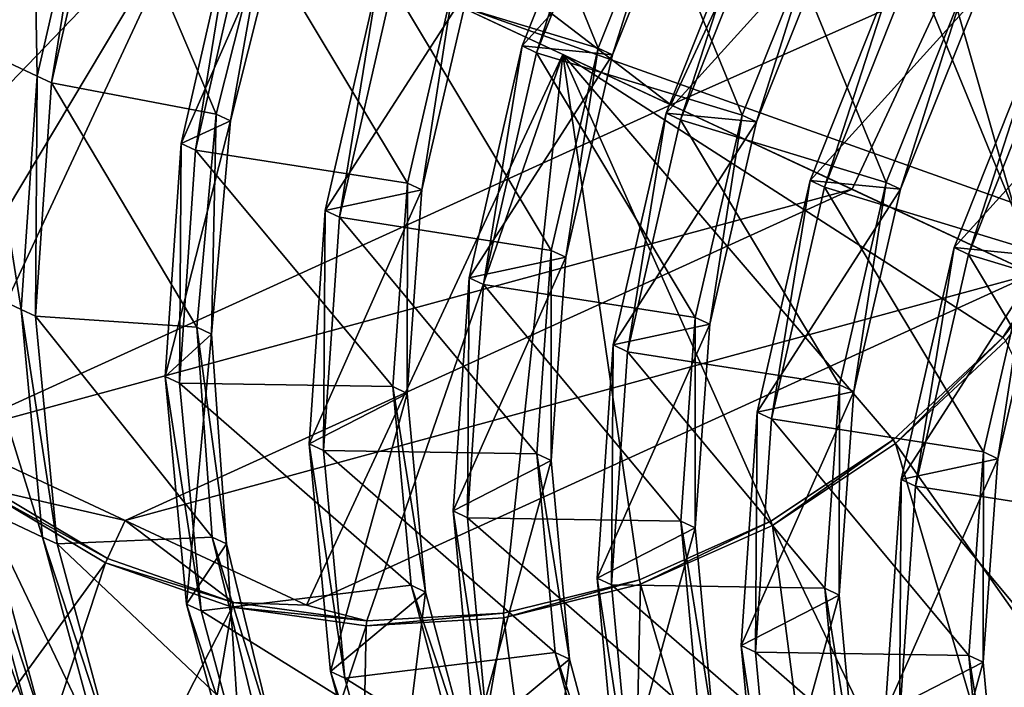
# Model space of a CAD drawing. Extents: x -0.282 to 0.141, y -0.115 to 0.23.
# Drawn here: x 0.042 to 0.044, y -0.029 to -0.028 of the extents above; entities that cross this region are included whole.
import ezdxf

# ---------------------------------------------------------------- set-up
doc = ezdxf.new("R2010")
doc.units = 0
doc.header["$MEASUREMENT"] = 0
doc.layers.get('0').update_dxf_attribs({"linetype": 'CONTINUOUS'})

msp = doc.modelspace()

# ---------------------------------------------------------------- linework, layer by layer
for points in [[(0.1045848, -0.0360214, 0.3134485), (0.0325508, -0.0065098, 0.4356182), (0.0395627, -0.005701, 0.4390314)], [(0.1120721, -0.0370012, 0.315566), (0.1045848, -0.0360214, 0.3134485), (0.0395627, -0.005701, 0.4390314)], [(0.1120721, -0.0370012, 0.315566), (0.0395627, -0.005701, 0.4390314), (0.046438, -0.0063955, 0.442735)], [(0.0970091, -0.0365673, 0.3114964), (0.0256718, -0.0087909, 0.4326265), (0.0325508, -0.0065098, 0.4356182)], [(0.1045848, -0.0360214, 0.3134485), (0.0970091, -0.0365673, 0.3114964), (0.0325508, -0.0065098, 0.4356182)], [(0.0896361, -0.0386179, 0.3097851), (0.01919, -0.0124564, 0.4301713), (0.0256718, -0.0087909, 0.4326265)], [(0.0970091, -0.0365673, 0.3114964), (0.0896361, -0.0386179, 0.3097851), (0.0256718, -0.0087909, 0.4326265)], [(0.0691166, -0.029936, 0.4611174), (0.0521023, -0.0092187, 0.4473945), (0.0252964, -0.0095015, 0.433672)], [(0.0691166, -0.029936, 0.4611174), (0.0252964, -0.0095015, 0.433672), (0.0463271, -0.02128, 0.447385)], [(0.082749, -0.0420945, 0.3083803), (0.0133545, -0.0173657, 0.4283469), (0.01919, -0.0124564, 0.4301713)], [(0.0896361, -0.0386179, 0.3097851), (0.082749, -0.0420945, 0.3083803), (0.01919, -0.0124564, 0.4301713)], [(0.0766124, -0.0468634, 0.3073363), (0.0083895, -0.0233299, 0.4272235), (0.0133545, -0.0173657, 0.4283469)], [(0.082749, -0.0420945, 0.3083803), (0.0766124, -0.0468634, 0.3073363), (0.0133545, -0.0173657, 0.4283469)], [(0.0714621, -0.0527412, 0.3066933), (0.0044859, -0.03012, 0.4268441), (0.0083895, -0.0233299, 0.4272235)], [(0.0766124, -0.0468634, 0.3073363), (0.0714621, -0.0527412, 0.3066933), (0.0083895, -0.0233299, 0.4272235)], [(0.0413905, -0.0280371, 0.4452929), (0.0422674, -0.0262064, 0.4452973), (0.0440038, -0.0254695, 0.446001)], [(0.0435286, -0.0305973, 0.4469988), (0.0413905, -0.0280371, 0.4452929), (0.0440038, -0.0254695, 0.446001)], [(0.0440038, -0.0254695, 0.446001), (0.0460741, -0.0279998, 0.4476616), (0.0435286, -0.0305973, 0.4469988)], [(0.043177, -0.0280233, 0.446918), (0.0420895, -0.0271922, 0.4477032), (0.0419654, -0.0274583, 0.4477032)], [(0.043177, -0.0280233, 0.446918), (0.0433011, -0.0277571, 0.446918), (0.0420895, -0.0271922, 0.4477032)], [(0.043177, -0.0280233, 0.446918), (0.0419654, -0.0274583, 0.4477032), (0.0425765, -0.0277432, 0.4480858)], [(0.0436423, -0.0275786, 0.4435852), (0.0437357, -0.0279598, 0.4435488), (0.0434867, -0.0278437, 0.443582)], [(0.0429352, -0.0275865, 0.4446546), (0.0430844, -0.027951, 0.4446429), (0.0428219, -0.0278712, 0.4446777)], [(0.0429352, -0.0275865, 0.4446546), (0.0431841, -0.0277026, 0.4446214), (0.0430844, -0.027951, 0.4446429)], [(0.0423438, -0.0276483, 0.4456074), (0.0423622, -0.0276569, 0.4455716), (0.0422944, -0.0279525, 0.4456208)], [(0.0423622, -0.0276569, 0.4455716), (0.0423679, -0.0279868, 0.4454778), (0.0422944, -0.0279525, 0.4456208)], [(0.0423622, -0.0276569, 0.4455716), (0.0424358, -0.0276912, 0.4454286), (0.0423679, -0.0279868, 0.4454778)], [(0.0432025, -0.0277111, 0.4445857), (0.0431006, -0.0276637, 0.4443328), (0.0429873, -0.0279484, 0.444356)], [(0.0431006, -0.0276637, 0.4443328), (0.0430057, -0.027957, 0.4443202), (0.0429873, -0.0279484, 0.444356)], [(0.0431006, -0.0276637, 0.4443328), (0.043119, -0.0276722, 0.4442971), (0.0430057, -0.027957, 0.4443202)], [(0.043119, -0.0276722, 0.4442971), (0.0432683, -0.0280368, 0.4442853), (0.0430057, -0.027957, 0.4443202)], [(0.043119, -0.0276722, 0.4442971), (0.0433679, -0.0277883, 0.4442638), (0.0432683, -0.0280368, 0.4442853)], [(0.0424358, -0.0276912, 0.4454286), (0.0423863, -0.0279954, 0.445442), (0.0423679, -0.0279868, 0.4454778)], [(0.0424358, -0.0276912, 0.4454286), (0.0424541, -0.0276997, 0.4453928), (0.0423863, -0.0279954, 0.445442)], [(0.0424541, -0.0276997, 0.4453928), (0.0425966, -0.0280352, 0.4453706), (0.0423863, -0.0279954, 0.445442)], [(0.0424541, -0.0276997, 0.4453928), (0.0426642, -0.0277669, 0.4453279), (0.0425966, -0.0280352, 0.4453706)], [(0.0432025, -0.0277111, 0.4445857), (0.0429873, -0.0279484, 0.444356), (0.0431028, -0.0279596, 0.4446071)], [(0.0431841, -0.0277026, 0.4446214), (0.0431028, -0.0279596, 0.4446071), (0.0430844, -0.027951, 0.4446429)], [(0.0431841, -0.0277026, 0.4446214), (0.0432025, -0.0277111, 0.4445857), (0.0431028, -0.0279596, 0.4446071)], [(0.0435325, -0.0278651, 0.4470629), (0.043764, -0.027973, 0.4472078), (0.0438881, -0.0277069, 0.4472078)], [(0.0425765, -0.0277432, 0.4480858), (0.0419288, -0.0277363, 0.447751), (0.0419495, -0.0279228, 0.4478064)], [(0.0425765, -0.0277432, 0.4480858), (0.0419495, -0.0279228, 0.4478064), (0.0420001, -0.028099, 0.4478747)], [(0.0425765, -0.0277432, 0.4480858), (0.0420001, -0.028099, 0.4478747), (0.042079, -0.0282596, 0.4479538)], [(0.0425765, -0.0277432, 0.4480858), (0.042079, -0.0282596, 0.4479538), (0.0421838, -0.0283997, 0.4480413)], [(0.0422489, -0.0284458, 0.4480858), (0.0425765, -0.0277432, 0.4480858), (0.0421838, -0.0283997, 0.4480413)], [(0.043177, -0.0280233, 0.446918), (0.0425765, -0.0277432, 0.4480858), (0.0422489, -0.0284458, 0.4480858)], [(0.0433863, -0.0277969, 0.4442281), (0.0432845, -0.0277494, 0.4439753), (0.0431712, -0.0280341, 0.4439984)], [(0.0432845, -0.0277494, 0.4439753), (0.0431896, -0.0280427, 0.4439627), (0.0431712, -0.0280341, 0.4439984)], [(0.0435325, -0.0278651, 0.4470629), (0.0433011, -0.0277571, 0.446918), (0.043177, -0.0280233, 0.446918)], [(0.0432845, -0.0277494, 0.4439753), (0.0433029, -0.027758, 0.4439395), (0.0431896, -0.0280427, 0.4439627)], [(0.0433029, -0.027758, 0.4439395), (0.0434522, -0.0281225, 0.4439278), (0.0431896, -0.0280427, 0.4439627)], [(0.0433029, -0.027758, 0.4439395), (0.0435518, -0.027874, 0.4439063), (0.0434522, -0.0281225, 0.4439278)], [(0.0426642, -0.0277669, 0.4453279), (0.042615, -0.0280438, 0.4453349), (0.0425966, -0.0280352, 0.4453706)], [(0.0426642, -0.0277669, 0.4453279), (0.0426826, -0.0277755, 0.4452922), (0.042615, -0.0280438, 0.4453349)], [(0.0426826, -0.0277755, 0.4452922), (0.0426196, -0.0277769, 0.445071), (0.0425518, -0.0280726, 0.4451202)], [(0.0426826, -0.0277755, 0.4452922), (0.0425518, -0.0280726, 0.4451202), (0.042615, -0.0280438, 0.4453349)], [(0.0426196, -0.0277769, 0.445071), (0.0425701, -0.0280812, 0.4450845), (0.0425518, -0.0280726, 0.4451202)], [(0.0426196, -0.0277769, 0.445071), (0.042638, -0.0277855, 0.4450353), (0.0425701, -0.0280812, 0.4450845)], [(0.042638, -0.0277855, 0.4450353), (0.0428407, -0.0281233, 0.4450446), (0.0425701, -0.0280812, 0.4450845)], [(0.042638, -0.0277855, 0.4450353), (0.0429006, -0.0278653, 0.4450004), (0.0428407, -0.0281233, 0.4450446)], [(0.0433863, -0.0277969, 0.4442281), (0.0431712, -0.0280341, 0.4439984), (0.0432867, -0.0280453, 0.4442496)], [(0.0433679, -0.0277883, 0.4442638), (0.0432867, -0.0280453, 0.4442496), (0.0432683, -0.0280368, 0.4442853)], [(0.0433679, -0.0277883, 0.4442638), (0.0433863, -0.0277969, 0.4442281), (0.0432867, -0.0280453, 0.4442496)], [(0.0435702, -0.0278826, 0.4438705), (0.0434684, -0.0278351, 0.4436177), (0.0433551, -0.0281199, 0.4436409)], [(0.0434684, -0.0278351, 0.4436177), (0.0433734, -0.0281284, 0.4436051), (0.0433551, -0.0281199, 0.4436409)], [(0.0434684, -0.0278351, 0.4436177), (0.0434867, -0.0278437, 0.443582), (0.0433734, -0.0281284, 0.4436051)], [(0.0434867, -0.0278437, 0.443582), (0.0436361, -0.0282083, 0.4435702), (0.0433734, -0.0281284, 0.4436051)], [(0.0434867, -0.0278437, 0.443582), (0.0437357, -0.0279598, 0.4435488), (0.0436361, -0.0282083, 0.4435702)], [(0.042919, -0.0278739, 0.4449646), (0.0428035, -0.0278626, 0.4447135), (0.0427356, -0.0281583, 0.4447626)], [(0.0428035, -0.0278626, 0.4447135), (0.042754, -0.0281669, 0.4447269), (0.0427356, -0.0281583, 0.4447626)], [(0.042919, -0.0278739, 0.4449646), (0.0427356, -0.0281583, 0.4447626), (0.0428591, -0.0281319, 0.4450089)], [(0.0428035, -0.0278626, 0.4447135), (0.0428219, -0.0278712, 0.4446777), (0.042754, -0.0281669, 0.4447269)], [(0.0428219, -0.0278712, 0.4446777), (0.0430245, -0.0282091, 0.4446871), (0.042754, -0.0281669, 0.4447269)], [(0.0428219, -0.0278712, 0.4446777), (0.0430844, -0.027951, 0.4446429), (0.0430245, -0.0282091, 0.4446871)], [(0.0429006, -0.0278653, 0.4450004), (0.0428591, -0.0281319, 0.4450089), (0.0428407, -0.0281233, 0.4450446)], [(0.0429006, -0.0278653, 0.4450004), (0.042919, -0.0278739, 0.4449646), (0.0428591, -0.0281319, 0.4450089)], [(0.0435325, -0.0278651, 0.4470629), (0.043177, -0.0280233, 0.446918), (0.0434085, -0.0281312, 0.4470628)], [(0.0435325, -0.0278651, 0.4470629), (0.0434085, -0.0281312, 0.4470628), (0.0436399, -0.0282391, 0.4472078)], [(0.0435518, -0.027874, 0.4439063), (0.0434706, -0.0281311, 0.443892), (0.0434522, -0.0281225, 0.4439278)], [(0.0435518, -0.027874, 0.4439063), (0.0435702, -0.0278826, 0.4438705), (0.0434706, -0.0281311, 0.443892)], [(0.0435325, -0.0278651, 0.4470629), (0.0436399, -0.0282391, 0.4472078), (0.043764, -0.027973, 0.4472078)], [(0.0435702, -0.0278826, 0.4438705), (0.0433551, -0.0281199, 0.4436409), (0.0434706, -0.0281311, 0.443892)], [(0.0437541, -0.0279684, 0.443513), (0.0436522, -0.0279209, 0.4432602), (0.0435389, -0.0282056, 0.4432833)], [(0.0436522, -0.0279209, 0.4432602), (0.0435573, -0.0282142, 0.4432476), (0.0435389, -0.0282056, 0.4432833)], [(0.0436522, -0.0279209, 0.4432602), (0.0436706, -0.0279294, 0.4432244), (0.0435573, -0.0282142, 0.4432476)], [(0.0436706, -0.0279294, 0.4432244), (0.0438199, -0.028294, 0.4432127), (0.0435573, -0.0282142, 0.4432476)], [(0.0431028, -0.0279596, 0.4446071), (0.0429873, -0.0279484, 0.444356), (0.0429195, -0.0282441, 0.4444051)], [(0.0429873, -0.0279484, 0.444356), (0.0429379, -0.0282526, 0.4443694), (0.0429195, -0.0282441, 0.4444051)], [(0.0429873, -0.0279484, 0.444356), (0.0430057, -0.027957, 0.4443202), (0.0429379, -0.0282526, 0.4443694)], [(0.0422944, -0.0279525, 0.4456208), (0.0423475, -0.0282844, 0.4455517), (0.0422739, -0.0282501, 0.4456947)], [(0.0422944, -0.0279525, 0.4456208), (0.0423679, -0.0279868, 0.4454778), (0.0423475, -0.0282844, 0.4455517)], [(0.0430394, -0.0279591, 0.4483756), (0.0427118, -0.0286617, 0.4483756), (0.0427889, -0.0286819, 0.4484201)], [(0.0436399, -0.0282391, 0.4472078), (0.0427118, -0.0286617, 0.4483756), (0.0430394, -0.0279591, 0.4483756)], [(0.0430394, -0.0279591, 0.4483756), (0.0427889, -0.0286819, 0.4484201), (0.0429636, -0.0286721, 0.4485076)], [(0.0431028, -0.0279596, 0.4446071), (0.0429195, -0.0282441, 0.4444051), (0.0430429, -0.0282177, 0.4446513)], [(0.0430057, -0.027957, 0.4443202), (0.0432084, -0.0282948, 0.4443295), (0.0429379, -0.0282526, 0.4443694)], [(0.0430394, -0.0279591, 0.4483756), (0.0429636, -0.0286721, 0.4485076), (0.0431373, -0.0286294, 0.4485867)], [(0.0430057, -0.027957, 0.4443202), (0.0432683, -0.0280368, 0.4442853), (0.0432084, -0.0282948, 0.4443295)], [(0.0430844, -0.027951, 0.4446429), (0.0430429, -0.0282177, 0.4446513), (0.0430245, -0.0282091, 0.4446871)], [(0.0436505, -0.028244, 0.4487582), (0.0430394, -0.0279591, 0.4483756), (0.0436011, -0.0283205, 0.4487511)], [(0.0430394, -0.0279591, 0.4483756), (0.043461, -0.0284508, 0.4487103), (0.0436011, -0.0283205, 0.4487511)], [(0.0430394, -0.0279591, 0.4483756), (0.0433048, -0.0285548, 0.4486549), (0.043461, -0.0284508, 0.4487103)], [(0.0430394, -0.0279591, 0.4483756), (0.0431373, -0.0286294, 0.4485867), (0.0433048, -0.0285548, 0.4486549)], [(0.0436399, -0.0282391, 0.4472078), (0.0430394, -0.0279591, 0.4483756), (0.0436505, -0.028244, 0.4487582)], [(0.0430844, -0.027951, 0.4446429), (0.0431028, -0.0279596, 0.4446071), (0.0430429, -0.0282177, 0.4446513)], [(0.0437541, -0.0279684, 0.443513), (0.0435389, -0.0282056, 0.4432833), (0.0436544, -0.0282168, 0.4435345)], [(0.0423679, -0.0279868, 0.4454778), (0.0423659, -0.028293, 0.445516), (0.0423475, -0.0282844, 0.4455517)], [(0.0423679, -0.0279868, 0.4454778), (0.0423863, -0.0279954, 0.445442), (0.0423659, -0.028293, 0.445516)], [(0.0423863, -0.0279954, 0.445442), (0.042572, -0.0283073, 0.4454364), (0.0423659, -0.028293, 0.445516)], [(0.0423863, -0.0279954, 0.445442), (0.0425966, -0.0280352, 0.4453706), (0.042572, -0.0283073, 0.4454364)], [(0.0460741, -0.0279998, 0.4476616), (0.0452479, -0.0298056, 0.4476804), (0.0435286, -0.0305973, 0.4469988)], [(0.0434085, -0.0281312, 0.4470628), (0.043177, -0.0280233, 0.446918), (0.0422489, -0.0284458, 0.4480858)], [(0.0435286, -0.0305973, 0.4469988), (0.0419171, -0.0298696, 0.4460032), (0.0413905, -0.0280371, 0.4452929)], [(0.0425966, -0.0280352, 0.4453706), (0.0425904, -0.0283159, 0.4454006), (0.042572, -0.0283073, 0.4454364)], [(0.0425966, -0.0280352, 0.4453706), (0.042615, -0.0280438, 0.4453349), (0.0425904, -0.0283159, 0.4454006)], [(0.0432867, -0.0280453, 0.4442496), (0.0431712, -0.0280341, 0.4439984), (0.0431034, -0.0283298, 0.4440476)], [(0.0431712, -0.0280341, 0.4439984), (0.0431218, -0.0283384, 0.4440118), (0.0431034, -0.0283298, 0.4440476)], [(0.0431712, -0.0280341, 0.4439984), (0.0431896, -0.0280427, 0.4439627), (0.0431218, -0.0283384, 0.4440118)], [(0.0432683, -0.0280368, 0.4442853), (0.0432268, -0.0283034, 0.4442938), (0.0432084, -0.0282948, 0.4443295)], [(0.0432683, -0.0280368, 0.4442853), (0.0432867, -0.0280453, 0.4442496), (0.0432268, -0.0283034, 0.4442938)], [(0.042615, -0.0280438, 0.4453349), (0.0425518, -0.0280726, 0.4451202), (0.0425314, -0.0283702, 0.4451942)], [(0.042615, -0.0280438, 0.4453349), (0.0425314, -0.0283702, 0.4451942), (0.0425904, -0.0283159, 0.4454006)], [(0.0432867, -0.0280453, 0.4442496), (0.0431034, -0.0283298, 0.4440476), (0.0432268, -0.0283034, 0.4442938)], [(0.0431896, -0.0280427, 0.4439627), (0.0433923, -0.0283806, 0.443972), (0.0431218, -0.0283384, 0.4440118)], [(0.0431896, -0.0280427, 0.4439627), (0.0434522, -0.0281225, 0.4439278), (0.0433923, -0.0283806, 0.443972)], [(0.0425518, -0.0280726, 0.4451202), (0.0425497, -0.0283787, 0.4451584), (0.0425314, -0.0283702, 0.4451942)], [(0.0425518, -0.0280726, 0.4451202), (0.0425701, -0.0280812, 0.4450845), (0.0425497, -0.0283787, 0.4451584)], [(0.0425701, -0.0280812, 0.4450845), (0.0428222, -0.028383, 0.4451105), (0.0425497, -0.0283787, 0.4451584)], [(0.0425701, -0.0280812, 0.4450845), (0.0428407, -0.0281233, 0.4450446), (0.0428222, -0.028383, 0.4451105)], [(0.0428407, -0.0281233, 0.4450446), (0.0428406, -0.0283916, 0.4450747), (0.0428222, -0.028383, 0.4451105)], [(0.0428407, -0.0281233, 0.4450446), (0.0428591, -0.0281319, 0.4450089), (0.0428406, -0.0283916, 0.4450747)], [(0.0434706, -0.0281311, 0.443892), (0.0433551, -0.0281199, 0.4436409), (0.0432872, -0.0284155, 0.44369)], [(0.0433551, -0.0281199, 0.4436409), (0.0433056, -0.0284241, 0.4436543), (0.0432872, -0.0284155, 0.44369)], [(0.0433551, -0.0281199, 0.4436409), (0.0433734, -0.0281284, 0.4436051), (0.0433056, -0.0284241, 0.4436543)], [(0.0434522, -0.0281225, 0.4439278), (0.0434107, -0.0283891, 0.4439362), (0.0433923, -0.0283806, 0.443972)], [(0.0434522, -0.0281225, 0.4439278), (0.0434706, -0.0281311, 0.443892), (0.0434107, -0.0283891, 0.4439362)], [(0.0434085, -0.0281312, 0.4470628), (0.0422489, -0.0284458, 0.4480858), (0.0424803, -0.0285537, 0.4482307)], [(0.0436399, -0.0282391, 0.4472078), (0.0434085, -0.0281312, 0.4470628), (0.0424803, -0.0285537, 0.4482307)], [(0.0428591, -0.0281319, 0.4450089), (0.0427356, -0.0281583, 0.4447626), (0.0427152, -0.0284559, 0.4448366)], [(0.0428591, -0.0281319, 0.4450089), (0.0427152, -0.0284559, 0.4448366), (0.0428406, -0.0283916, 0.4450747)], [(0.0434706, -0.0281311, 0.443892), (0.0432872, -0.0284155, 0.44369), (0.0434107, -0.0283891, 0.4439362)], [(0.0433734, -0.0281284, 0.4436051), (0.0435762, -0.0284663, 0.4436144), (0.0433056, -0.0284241, 0.4436543)], [(0.0433734, -0.0281284, 0.4436051), (0.0436361, -0.0282083, 0.4435702), (0.0435762, -0.0284663, 0.4436144)], [(0.0427356, -0.0281583, 0.4447626), (0.0427336, -0.0284645, 0.4448009), (0.0427152, -0.0284559, 0.4448366)], [(0.0427356, -0.0281583, 0.4447626), (0.042754, -0.0281669, 0.4447269), (0.0427336, -0.0284645, 0.4448009)], [(0.042754, -0.0281669, 0.4447269), (0.0430061, -0.0284688, 0.444753), (0.0427336, -0.0284645, 0.4448009)], [(0.042754, -0.0281669, 0.4447269), (0.0430245, -0.0282091, 0.4446871), (0.0430061, -0.0284688, 0.444753)], [(0.0436505, -0.028244, 0.4487582), (0.0436011, -0.0283205, 0.4487511), (0.0437209, -0.0281679, 0.4487761)], [(0.0436048, -0.0283246, 0.448754), (0.0437209, -0.0281679, 0.4487761), (0.0436011, -0.0283205, 0.4487511)], [(0.0430245, -0.0282091, 0.4446871), (0.0430245, -0.0284773, 0.4447172), (0.0430061, -0.0284688, 0.444753)], [(0.0430245, -0.0282091, 0.4446871), (0.0430429, -0.0282177, 0.4446513), (0.0430245, -0.0284773, 0.4447172)], [(0.0436544, -0.0282168, 0.4435345), (0.0435389, -0.0282056, 0.4432833), (0.0434711, -0.0285013, 0.4433325)], [(0.0435389, -0.0282056, 0.4432833), (0.0434895, -0.0285098, 0.4432967), (0.0434711, -0.0285013, 0.4433325)], [(0.0435389, -0.0282056, 0.4432833), (0.0435573, -0.0282142, 0.4432476), (0.0434895, -0.0285098, 0.4432967)], [(0.0436361, -0.0282083, 0.4435702), (0.0435945, -0.0284749, 0.4435787), (0.0435762, -0.0284663, 0.4436144)], [(0.0436361, -0.0282083, 0.4435702), (0.0436544, -0.0282168, 0.4435345), (0.0435945, -0.0284749, 0.4435787)], [(0.0430429, -0.0282177, 0.4446513), (0.0429195, -0.0282441, 0.4444051), (0.0428991, -0.0285416, 0.4444791)], [(0.0430429, -0.0282177, 0.4446513), (0.0428991, -0.0285416, 0.4444791), (0.0430245, -0.0284773, 0.4447172)], [(0.0436544, -0.0282168, 0.4435345), (0.0434711, -0.0285013, 0.4433325), (0.0435945, -0.0284749, 0.4435787)], [(0.0435573, -0.0282142, 0.4432476), (0.04376, -0.028552, 0.4432569), (0.0434895, -0.0285098, 0.4432967)], [(0.0435573, -0.0282142, 0.4432476), (0.0438199, -0.028294, 0.4432127), (0.04376, -0.028552, 0.4432569)], [(0.0436399, -0.0282391, 0.4472078), (0.0424803, -0.0285537, 0.4482307), (0.0427118, -0.0286617, 0.4483756)], [(0.0422739, -0.0282501, 0.4456947), (0.0423475, -0.0282844, 0.4455517), (0.0423749, -0.0285748, 0.4456486)], [(0.0422739, -0.0282501, 0.4456947), (0.0423749, -0.0285748, 0.4456486), (0.0423014, -0.0285405, 0.4457916)], [(0.0429195, -0.0282441, 0.4444051), (0.0429175, -0.0285502, 0.4444433), (0.0428991, -0.0285416, 0.4444791)], [(0.0429195, -0.0282441, 0.4444051), (0.0429379, -0.0282526, 0.4443694), (0.0429175, -0.0285502, 0.4444433)], [(0.0429379, -0.0282526, 0.4443694), (0.0431899, -0.0285545, 0.4443954), (0.0429175, -0.0285502, 0.4444433)], [(0.0429379, -0.0282526, 0.4443694), (0.0432084, -0.0282948, 0.4443295), (0.0431899, -0.0285545, 0.4443954)], [(0.0423475, -0.0282844, 0.4455517), (0.0423659, -0.028293, 0.445516), (0.0423933, -0.0285834, 0.4456128)], [(0.0423475, -0.0282844, 0.4455517), (0.0423933, -0.0285834, 0.4456128), (0.0423749, -0.0285748, 0.4456486)], [(0.0423659, -0.028293, 0.445516), (0.042572, -0.0283073, 0.4454364), (0.0425913, -0.0285749, 0.4455236)], [(0.0423659, -0.028293, 0.445516), (0.0425913, -0.0285749, 0.4455236), (0.0423933, -0.0285834, 0.4456128)], [(0.0432084, -0.0282948, 0.4443295), (0.0432083, -0.0285631, 0.4443597), (0.0431899, -0.0285545, 0.4443954)], [(0.0432084, -0.0282948, 0.4443295), (0.0432268, -0.0283034, 0.4442938), (0.0432083, -0.0285631, 0.4443597)], [(0.042572, -0.0283073, 0.4454364), (0.0425904, -0.0283159, 0.4454006), (0.0426097, -0.0285834, 0.4454878)], [(0.042572, -0.0283073, 0.4454364), (0.0426097, -0.0285834, 0.4454878), (0.0425913, -0.0285749, 0.4455236)], [(0.0432268, -0.0283034, 0.4442938), (0.0431034, -0.0283298, 0.4440476), (0.0430829, -0.0286274, 0.4441216)], [(0.0432268, -0.0283034, 0.4442938), (0.0430829, -0.0286274, 0.4441216), (0.0432083, -0.0285631, 0.4443597)], [(0.0425904, -0.0283159, 0.4454006), (0.0425314, -0.0283702, 0.4451942), (0.0425588, -0.0286605, 0.445291)], [(0.0425904, -0.0283159, 0.4454006), (0.0425588, -0.0286605, 0.445291), (0.0426097, -0.0285834, 0.4454878)], [(0.0434639, -0.0284556, 0.4487129), (0.0436011, -0.0283205, 0.4487511), (0.043461, -0.0284508, 0.4487103)], [(0.0434639, -0.0284556, 0.4487129), (0.0436048, -0.0283246, 0.448754), (0.0436011, -0.0283205, 0.4487511)], [(0.044097, -0.0293544, 0.4489524), (0.0436048, -0.0283246, 0.448754), (0.0434639, -0.0284556, 0.4487129)], [(0.0431034, -0.0283298, 0.4440476), (0.0431013, -0.0286359, 0.4440858), (0.0430829, -0.0286274, 0.4441216)], [(0.0431034, -0.0283298, 0.4440476), (0.0431218, -0.0283384, 0.4440118), (0.0431013, -0.0286359, 0.4440858)], [(0.0431218, -0.0283384, 0.4440118), (0.0433738, -0.0286402, 0.4440379), (0.0431013, -0.0286359, 0.4440858)], [(0.0431218, -0.0283384, 0.4440118), (0.0433923, -0.0283806, 0.443972), (0.0433738, -0.0286402, 0.4440379)], [(0.0425314, -0.0283702, 0.4451942), (0.0425497, -0.0283787, 0.4451584), (0.0425772, -0.0286691, 0.4452553)], [(0.0425314, -0.0283702, 0.4451942), (0.0425772, -0.0286691, 0.4452553), (0.0425588, -0.0286605, 0.445291)], [(0.0425497, -0.0283787, 0.4451584), (0.0428222, -0.028383, 0.4451105), (0.0428455, -0.0286364, 0.4451964)], [(0.0425497, -0.0283787, 0.4451584), (0.0428455, -0.0286364, 0.4451964), (0.0425772, -0.0286691, 0.4452553)], [(0.0428222, -0.028383, 0.4451105), (0.0428406, -0.0283916, 0.4450747), (0.0428639, -0.028645, 0.4451607)], [(0.0428222, -0.028383, 0.4451105), (0.0428639, -0.028645, 0.4451607), (0.0428455, -0.0286364, 0.4451964)], [(0.0434107, -0.0283891, 0.4439362), (0.0432872, -0.0284155, 0.44369), (0.0432668, -0.0287131, 0.443764)], [(0.0434107, -0.0283891, 0.4439362), (0.0432668, -0.0287131, 0.443764), (0.0433922, -0.0286488, 0.4440021)], [(0.0433923, -0.0283806, 0.443972), (0.0433922, -0.0286488, 0.4440021), (0.0433738, -0.0286402, 0.4440379)], [(0.0433923, -0.0283806, 0.443972), (0.0434107, -0.0283891, 0.4439362), (0.0433922, -0.0286488, 0.4440021)], [(0.0428406, -0.0283916, 0.4450747), (0.0427152, -0.0284559, 0.4448366), (0.0427426, -0.0287463, 0.4449335)], [(0.0428406, -0.0283916, 0.4450747), (0.0427426, -0.0287463, 0.4449335), (0.0428639, -0.028645, 0.4451607)], [(0.0432872, -0.0284155, 0.44369), (0.0432852, -0.0287217, 0.4437283), (0.0432668, -0.0287131, 0.443764)], [(0.0432872, -0.0284155, 0.44369), (0.0433056, -0.0284241, 0.4436543), (0.0432852, -0.0287217, 0.4437283)], [(0.0433056, -0.0284241, 0.4436543), (0.0435576, -0.028726, 0.4436803), (0.0432852, -0.0287217, 0.4437283)], [(0.0433056, -0.0284241, 0.4436543), (0.0435762, -0.0284663, 0.4436144), (0.0435576, -0.028726, 0.4436803)], [(0.0424803, -0.0285537, 0.4482307), (0.0422489, -0.0284458, 0.4480858), (0.0423113, -0.0285151, 0.4481345)], [(0.0433069, -0.0285602, 0.4486573), (0.043461, -0.0284508, 0.4487103), (0.0433048, -0.0285548, 0.4486549)], [(0.0433069, -0.0285602, 0.4486573), (0.0434639, -0.0284556, 0.4487129), (0.043461, -0.0284508, 0.4487103)], [(0.0427152, -0.0284559, 0.4448366), (0.0427336, -0.0284645, 0.4448009), (0.042761, -0.0287548, 0.4448977)], [(0.0427152, -0.0284559, 0.4448366), (0.042761, -0.0287548, 0.4448977), (0.0427426, -0.0287463, 0.4449335)], [(0.0427336, -0.0284645, 0.4448009), (0.0430061, -0.0284688, 0.444753), (0.0430294, -0.0287222, 0.4448389)], [(0.0427336, -0.0284645, 0.4448009), (0.0430294, -0.0287222, 0.4448389), (0.042761, -0.0287548, 0.4448977)], [(0.0437877, -0.0295604, 0.4488428), (0.0434639, -0.0284556, 0.4487129), (0.0433069, -0.0285602, 0.4486573)], [(0.0437877, -0.0295604, 0.4488428), (0.044097, -0.0293544, 0.4489524), (0.0434639, -0.0284556, 0.4487129)], [(0.0430245, -0.0284773, 0.4447172), (0.0428991, -0.0285416, 0.4444791), (0.0429265, -0.028832, 0.444576)], [(0.0430245, -0.0284773, 0.4447172), (0.0429265, -0.028832, 0.444576), (0.0430478, -0.0287307, 0.4448031)], [(0.0430061, -0.0284688, 0.444753), (0.0430245, -0.0284773, 0.4447172), (0.0430478, -0.0287307, 0.4448031)], [(0.0430061, -0.0284688, 0.444753), (0.0430478, -0.0287307, 0.4448031), (0.0430294, -0.0287222, 0.4448389)], [(0.0435945, -0.0284749, 0.4435787), (0.0434711, -0.0285013, 0.4433325), (0.0434507, -0.0287989, 0.4434065)], [(0.0435945, -0.0284749, 0.4435787), (0.0434507, -0.0287989, 0.4434065), (0.0435761, -0.0287346, 0.4436446)], [(0.0435762, -0.0284663, 0.4436144), (0.0435761, -0.0287346, 0.4436446), (0.0435576, -0.028726, 0.4436803)], [(0.0435762, -0.0284663, 0.4436144), (0.0435945, -0.0284749, 0.4435787), (0.0435761, -0.0287346, 0.4436446)], [(0.0434711, -0.0285013, 0.4433325), (0.0434691, -0.0288074, 0.4433707), (0.0434507, -0.0287989, 0.4434065)], [(0.0434711, -0.0285013, 0.4433325), (0.0434895, -0.0285098, 0.4432967), (0.0434691, -0.0288074, 0.4433707)], [(0.0423079, -0.0285202, 0.448134), (0.0424577, -0.0286022, 0.4482307), (0.0423113, -0.0285151, 0.4481345)], [(0.0424803, -0.0285537, 0.4482307), (0.0423113, -0.0285151, 0.4481345), (0.0424577, -0.0286022, 0.4482307)], [(0.0434895, -0.0285098, 0.4432967), (0.0437415, -0.0288117, 0.4433228), (0.0434691, -0.0288074, 0.4433707)], [(0.0434895, -0.0285098, 0.4432967), (0.04376, -0.028552, 0.4432569), (0.0437415, -0.0288117, 0.4433228)], [(0.0418201, -0.0294817, 0.4478121), (0.0424551, -0.0286077, 0.4482307), (0.0423079, -0.0285202, 0.448134)], [(0.0422574, -0.02852, 0.445877), (0.042283, -0.0285319, 0.4458274), (0.0423573, -0.0288062, 0.4459445)], [(0.0422574, -0.02852, 0.445877), (0.0423573, -0.0288062, 0.4459445), (0.0423368, -0.0287966, 0.4459842)], [(0.0423079, -0.0285202, 0.448134), (0.0424551, -0.0286077, 0.4482307), (0.0424577, -0.0286022, 0.4482307)], [(0.042283, -0.0285319, 0.4458274), (0.0423014, -0.0285405, 0.4457916), (0.0423756, -0.0288147, 0.4459087)], [(0.042283, -0.0285319, 0.4458274), (0.0423756, -0.0288147, 0.4459087), (0.0423573, -0.0288062, 0.4459445)], [(0.0423014, -0.0285405, 0.4457916), (0.0423749, -0.0285748, 0.4456486), (0.0424492, -0.028849, 0.4457657)], [(0.0423014, -0.0285405, 0.4457916), (0.0424492, -0.028849, 0.4457657), (0.0423756, -0.0288147, 0.4459087)], [(0.0428991, -0.0285416, 0.4444791), (0.0429175, -0.0285502, 0.4444433), (0.0429449, -0.0288406, 0.4445402)], [(0.0428991, -0.0285416, 0.4444791), (0.0429449, -0.0288406, 0.4445402), (0.0429265, -0.028832, 0.444576)], [(0.0429175, -0.0285502, 0.4444433), (0.0431899, -0.0285545, 0.4443954), (0.0432133, -0.0288079, 0.4444813)], [(0.0429175, -0.0285502, 0.4444433), (0.0432133, -0.0288079, 0.4444813), (0.0429449, -0.0288406, 0.4445402)], [(0.0424803, -0.0285537, 0.4482307), (0.0424577, -0.0286022, 0.4482307), (0.0426186, -0.0286583, 0.4483268)], [(0.0427118, -0.0286617, 0.4483756), (0.0424803, -0.0285537, 0.4482307), (0.0426186, -0.0286583, 0.4483268)], [(0.0432083, -0.0285631, 0.4443597), (0.0430829, -0.0286274, 0.4441216), (0.0431104, -0.0289177, 0.4442184)], [(0.0432083, -0.0285631, 0.4443597), (0.0431104, -0.0289177, 0.4442184), (0.0432316, -0.0288165, 0.4444456)], [(0.0431385, -0.0286351, 0.4485886), (0.0433048, -0.0285548, 0.4486549), (0.0431373, -0.0286294, 0.4485867)], [(0.0431385, -0.0286351, 0.4485886), (0.0433069, -0.0285602, 0.4486573), (0.0433048, -0.0285548, 0.4486549)], [(0.043456, -0.029708, 0.4487076), (0.0433069, -0.0285602, 0.4486573), (0.0431385, -0.0286351, 0.4485886)], [(0.0431899, -0.0285545, 0.4443954), (0.0432083, -0.0285631, 0.4443597), (0.0432316, -0.0288165, 0.4444456)], [(0.0431899, -0.0285545, 0.4443954), (0.0432316, -0.0288165, 0.4444456), (0.0432133, -0.0288079, 0.4444813)], [(0.043456, -0.029708, 0.4487076), (0.0437877, -0.0295604, 0.4488428), (0.0433069, -0.0285602, 0.4486573)], [(0.0423749, -0.0285748, 0.4456486), (0.0423933, -0.0285834, 0.4456128), (0.0424676, -0.0288576, 0.4457299)], [(0.0423749, -0.0285748, 0.4456486), (0.0424676, -0.0288576, 0.4457299), (0.0424492, -0.028849, 0.4457657)], [(0.0423933, -0.0285834, 0.4456128), (0.0425913, -0.0285749, 0.4455236), (0.042654, -0.0288296, 0.44563)], [(0.0425913, -0.0285749, 0.4455236), (0.0426097, -0.0285834, 0.4454878), (0.0426724, -0.0288382, 0.4455943)], [(0.0425913, -0.0285749, 0.4455236), (0.0426724, -0.0288382, 0.4455943), (0.042654, -0.0288296, 0.44563)], [(0.0423933, -0.0285834, 0.4456128), (0.042654, -0.0288296, 0.44563), (0.0424676, -0.0288576, 0.4457299)], [(0.0426097, -0.0285834, 0.4454878), (0.0425588, -0.0286605, 0.445291), (0.0426331, -0.0289348, 0.4454081)], [(0.0426097, -0.0285834, 0.4454878), (0.0426331, -0.0289348, 0.4454081), (0.0426724, -0.0288382, 0.4455943)], [(0.0424551, -0.0286077, 0.4482307), (0.0426186, -0.0286583, 0.4483268), (0.0424577, -0.0286022, 0.4482307)], [(0.0418201, -0.0294817, 0.4478121), (0.04211, -0.0296541, 0.4480025), (0.0424551, -0.0286077, 0.4482307)], [(0.04211, -0.0296541, 0.4480025), (0.0426169, -0.0286642, 0.4483274), (0.0424551, -0.0286077, 0.4482307)], [(0.0424551, -0.0286077, 0.4482307), (0.0426169, -0.0286642, 0.4483274), (0.0426186, -0.0286583, 0.4483268)], [(0.0430829, -0.0286274, 0.4441216), (0.0431013, -0.0286359, 0.4440858), (0.0431287, -0.0289263, 0.4441827)], [(0.0430829, -0.0286274, 0.4441216), (0.0431287, -0.0289263, 0.4441827), (0.0431104, -0.0289177, 0.4442184)], [(0.0425772, -0.0286691, 0.4452553), (0.0428455, -0.0286364, 0.4451964), (0.0429098, -0.0288757, 0.4453)], [(0.0428455, -0.0286364, 0.4451964), (0.0428639, -0.028645, 0.4451607), (0.0429282, -0.0288843, 0.4452642)], [(0.0428455, -0.0286364, 0.4451964), (0.0429282, -0.0288843, 0.4452642), (0.0429098, -0.0288757, 0.4453)], [(0.0429638, -0.0286781, 0.4485091), (0.0431373, -0.0286294, 0.4485867), (0.0429636, -0.0286721, 0.4485076)], [(0.0429638, -0.0286781, 0.4485091), (0.0431385, -0.0286351, 0.4485886), (0.0431373, -0.0286294, 0.4485867)], [(0.0431119, -0.0297927, 0.4485509), (0.0431385, -0.0286351, 0.4485886), (0.0429638, -0.0286781, 0.4485091)], [(0.0431013, -0.0286359, 0.4440858), (0.0433738, -0.0286402, 0.4440379), (0.0433971, -0.0288936, 0.4441237)], [(0.0431013, -0.0286359, 0.4440858), (0.0433971, -0.0288936, 0.4441237), (0.0431287, -0.0289263, 0.4441827)], [(0.0431119, -0.0297927, 0.4485509), (0.043456, -0.029708, 0.4487076), (0.0431385, -0.0286351, 0.4485886)], [(0.0433738, -0.0286402, 0.4440379), (0.0433922, -0.0286488, 0.4440021), (0.0434155, -0.0289022, 0.444088)], [(0.0433738, -0.0286402, 0.4440379), (0.0434155, -0.0289022, 0.444088), (0.0433971, -0.0288936, 0.4441237)], [(0.0428639, -0.028645, 0.4451607), (0.0427426, -0.0287463, 0.4449335), (0.042817, -0.0290205, 0.4450506)], [(0.0428639, -0.028645, 0.4451607), (0.042817, -0.0290205, 0.4450506), (0.0429282, -0.0288843, 0.4452642)], [(0.0433922, -0.0286488, 0.4440021), (0.0432668, -0.0287131, 0.443764), (0.0432942, -0.0290035, 0.4438609)], [(0.0433922, -0.0286488, 0.4440021), (0.0432942, -0.0290035, 0.4438609), (0.0434155, -0.0289022, 0.444088)], [(0.04211, -0.0296541, 0.4480025), (0.0424285, -0.0297654, 0.448193), (0.0426169, -0.0286642, 0.4483274)], [(0.0424285, -0.0297654, 0.448193), (0.0427881, -0.028688, 0.4484212), (0.0426169, -0.0286642, 0.4483274)], [(0.0425588, -0.0286605, 0.445291), (0.0425772, -0.0286691, 0.4452553), (0.0426514, -0.0289433, 0.4453724)], [(0.0425588, -0.0286605, 0.445291), (0.0426514, -0.0289433, 0.4453724), (0.0426331, -0.0289348, 0.4454081)], [(0.0426169, -0.0286642, 0.4483274), (0.0427889, -0.0286819, 0.4484201), (0.0426186, -0.0286583, 0.4483268)], [(0.0426169, -0.0286642, 0.4483274), (0.0427881, -0.028688, 0.4484212), (0.0427889, -0.0286819, 0.4484201)], [(0.0427118, -0.0286617, 0.4483756), (0.0426186, -0.0286583, 0.4483268), (0.0427889, -0.0286819, 0.4484201)], [(0.0425772, -0.0286691, 0.4452553), (0.0429098, -0.0288757, 0.4453), (0.0426514, -0.0289433, 0.4453724)], [(0.0427659, -0.0298121, 0.4483777), (0.0431119, -0.0297927, 0.4485509), (0.0429638, -0.0286781, 0.4485091)], [(0.0427659, -0.0298121, 0.4483777), (0.0429638, -0.0286781, 0.4485091), (0.0427881, -0.028688, 0.4484212)], [(0.0427881, -0.028688, 0.4484212), (0.0429638, -0.0286781, 0.4485091), (0.0429636, -0.0286721, 0.4485076)], [(0.0427881, -0.028688, 0.4484212), (0.0429636, -0.0286721, 0.4485076), (0.0427889, -0.0286819, 0.4484201)], [(0.0424285, -0.0297654, 0.448193), (0.0427659, -0.0298121, 0.4483777), (0.0427881, -0.028688, 0.4484212)], [(0.0432668, -0.0287131, 0.443764), (0.0432852, -0.0287217, 0.4437283), (0.0433126, -0.029012, 0.4438251)], [(0.0432668, -0.0287131, 0.443764), (0.0433126, -0.029012, 0.4438251), (0.0432942, -0.0290035, 0.4438609)], [(0.042761, -0.0287548, 0.4448977), (0.0430294, -0.0287222, 0.4448389), (0.0430937, -0.0289615, 0.4449424)], [(0.0430294, -0.0287222, 0.4448389), (0.0430478, -0.0287307, 0.4448031), (0.043112, -0.02897, 0.4449067)], [(0.0430294, -0.0287222, 0.4448389), (0.043112, -0.02897, 0.4449067), (0.0430937, -0.0289615, 0.4449424)], [(0.0432852, -0.0287217, 0.4437283), (0.0435576, -0.028726, 0.4436803), (0.043581, -0.0289794, 0.4437662)], [(0.0432852, -0.0287217, 0.4437283), (0.043581, -0.0289794, 0.4437662), (0.0433126, -0.029012, 0.4438251)], [(0.0435576, -0.028726, 0.4436803), (0.0435761, -0.0287346, 0.4436446), (0.0435994, -0.0289879, 0.4437305)], [(0.0435576, -0.028726, 0.4436803), (0.0435994, -0.0289879, 0.4437305), (0.043581, -0.0289794, 0.4437662)], [(0.0430478, -0.0287307, 0.4448031), (0.0429265, -0.028832, 0.444576), (0.0430008, -0.0291063, 0.4446931)], [(0.0430478, -0.0287307, 0.4448031), (0.0430008, -0.0291063, 0.4446931), (0.043112, -0.02897, 0.4449067)], [(0.0435761, -0.0287346, 0.4436446), (0.0434507, -0.0287989, 0.4434065), (0.0434781, -0.0290892, 0.4435033)], [(0.0435761, -0.0287346, 0.4436446), (0.0434781, -0.0290892, 0.4435033), (0.0435994, -0.0289879, 0.4437305)], [(0.0427426, -0.0287463, 0.4449335), (0.042761, -0.0287548, 0.4448977), (0.0428353, -0.0290291, 0.4450148)], [(0.0427426, -0.0287463, 0.4449335), (0.0428353, -0.0290291, 0.4450148), (0.042817, -0.0290205, 0.4450506)], [(0.042761, -0.0287548, 0.4448977), (0.0430937, -0.0289615, 0.4449424), (0.0428353, -0.0290291, 0.4450148)]]:
    msp.add_3dface(points)

doc.saveas('drawing.dxf')
